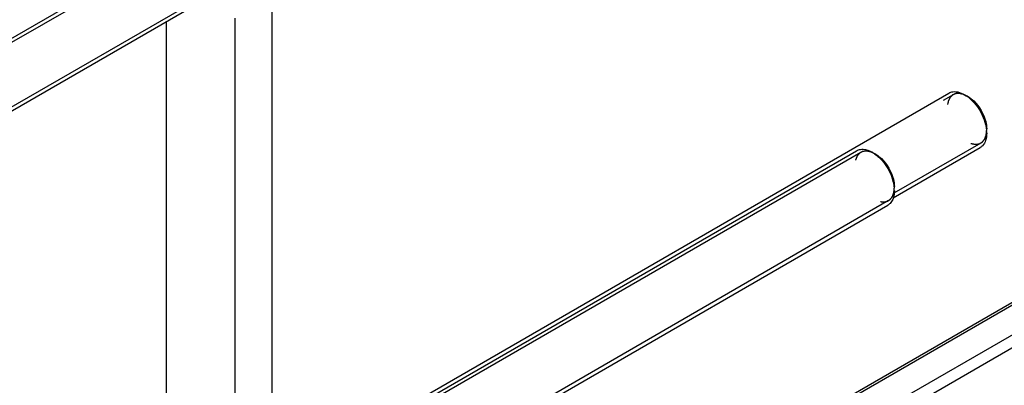
# Model space of a CAD drawing. Units: millimetres. Extents: x 0 to 6000, y -4 to 4243.
# Drawn here: x 4990 to 5555, y 1836 to 2046 of the extents above; entities that cross this region are included whole.
import ezdxf

# ---------------------------------------------------------------- set-up
doc = ezdxf.new("R2010")
doc.units = ezdxf.units.MM
doc.header["$LTSCALE"] = 330
doc.layers.get('0').update_dxf_attribs({"linetype": 'CONTINUOUS'})
doc.layers.add('AXIS', color=7, linetype='CONTINUOUS')

msp = doc.modelspace()

# ---------------------------------------------------------------- linework, layer by layer
at = {"color": 2, "linetype": 'Continuous'}
for p, q in [((5089.6971, 2093.1647), (4142.3436, 1546.2131)), ((5110.5955, 2068.28), (4125.8653, 1499.7491)), ((5525.568, 2002.6928), (5519.911, 1999.4268)), ((5541.5679, 1974.98), (5491.6331, 1946.1503)), ((5472.538, 1969.6326), (5153.2677, 1785.3029)), ((5488.5379, 1941.9198), (5168.9748, 1757.421))]:
    msp.add_line(p, q, dxfattribs=at)
at = {"color": 7, "linetype": 'Continuous'}
for centre, radius, start, end in [((5526.6521, 1980.6495), 18.229, 0.069968, 4.921293), ((5469.944, 1953.7994), 18.3222, 55.083842, 59.934737), ((5473.6281, 1947.5892), 18.2228, 0.070921, 4.923506)]:
    msp.add_arc(centre, radius, start, end, dxfattribs=at)
at = {"color": 2, "linetype": 'Continuous'}
for points, knots in [([(5533.5679, 2001.9004), (5533.4021, 2001.9767), (5533.1532, 2002.0912), (5532.8215, 2002.2438), (5532.5726, 2002.3583), (5532.3238, 2002.4728), (5532.1165, 2002.5682), (5531.9506, 2002.6445), (5531.8262, 2002.7017), (5531.7018, 2002.759), (5531.5981, 2002.8067), (5531.5152, 2002.8448), (5531.4529, 2002.8734), (5531.4011, 2002.8973), (5531.3596, 2002.9163), (5531.3337, 2002.9283), (5531.3156, 2002.9366), (5531.3052, 2002.9414), (5531.2987, 2002.9442), (5531.2935, 2002.947), (5531.2885, 2002.9479), (5531.2796, 2002.9499), (5531.2619, 2002.9536), (5531.2367, 2002.959), (5531.1962, 2002.9676), (5531.1457, 2002.9784), (5531.0648, 2002.9957), (5530.9637, 2003.0172), (5530.802, 2003.0517), (5530.5998, 2003.0949), (5530.3571, 2003.1466), (5530.1145, 2003.1983), (5529.9123, 2003.2415), (5529.7506, 2003.276), (5529.6293, 2003.3018), (5529.508, 2003.3277), (5529.4069, 2003.3493), (5529.326, 2003.3665), (5529.2653, 2003.3794), (5529.2148, 2003.3902), (5529.1744, 2003.3988), (5529.144, 2003.4053), (5529.1188, 2003.4106), (5529.0985, 2003.4151), (5529.086, 2003.4174), (5529.0756, 2003.4203), (5529.0665, 2003.4194), (5529.0502, 2003.4184), (5529.0272, 2003.4167), (5528.9994, 2003.4148), (5528.9625, 2003.4122), (5528.9162, 2003.4089), (5528.8608, 2003.405), (5528.7868, 2003.3998), (5528.6574, 2003.3906), (5528.4725, 2003.3775), (5528.1767, 2003.3566), (5527.9179, 2003.3384), (5527.696, 2003.3227), (5527.5851, 2003.3148), (5527.4742, 2003.307), (5527.3633, 2003.2992), (5527.2708, 2003.2926), (5527.1969, 2003.2874), (5527.1506, 2003.2841), (5527.1137, 2003.2815), (5527.0906, 2003.2799), (5527.072, 2003.2786), (5527.0583, 2003.2774), (5527.0464, 2003.2774), (5527.0387, 2003.2734), (5527.0306, 2003.2701), (5527.0207, 2003.2657), (5527.0047, 2003.2589), (5526.9847, 2003.2503), (5526.9607, 2003.24), (5526.9288, 2003.2262), (5526.8888, 2003.2091), (5526.8249, 2003.1816), (5526.7451, 2003.1472), (5526.6492, 2003.106), (5526.5214, 2003.0511), (5526.3617, 2002.9824), (5526.1699, 2002.9), (5525.9782, 2002.8175), (5525.8185, 2002.7488), (5525.6907, 2002.6939), (5525.5948, 2002.6527), (5525.515, 2002.6183), (5525.4511, 2002.5909), (5525.4111, 2002.5737), (5525.3792, 2002.5599), (5525.3552, 2002.5496), (5525.3352, 2002.5411), (5525.3193, 2002.5342), (5525.3092, 2002.5299), (5525.3013, 2002.5264), (5525.293, 2002.5235), (5525.2855, 2002.5152), (5525.2757, 2002.5063), (5525.263, 2002.4941), (5525.247, 2002.4789), (5525.2214, 2002.4546), (5525.1894, 2002.4243), (5525.1383, 2002.3757), (5525.0744, 2002.315), (5524.9976, 2002.2422), (5524.9209, 2002.1693), (5524.8442, 2002.0965), (5524.6907, 2001.9508), (5524.5117, 2001.7808), (5524.3071, 2001.5865), (5524.1792, 2001.4651), (5524.0897, 2001.3801), (5524.0385, 2001.3315), (5524.0002, 2001.2951), (5523.9682, 2001.2647), (5523.9426, 2001.2405), (5523.9235, 2001.2222), (5523.9074, 2001.2071), (5523.8963, 2001.1964), (5523.8897, 2001.1905), (5523.8858, 2001.1816), (5523.88, 2001.1716), (5523.8711, 2001.1549), (5523.8599, 2001.1342), (5523.8465, 2001.1093), (5523.8286, 2001.0762), (5523.8063, 2001.0347), (5523.7794, 2000.985), (5523.7437, 2000.9187), (5523.699, 2000.8358), (5523.6453, 2000.7363), (5523.5917, 2000.6368), (5523.5202, 2000.5042), (5523.4308, 2000.3384), (5523.3235, 2000.1395), (5523.2162, 1999.9405), (5523.1268, 1999.7748), (5523.0553, 1999.6421), (5523.0106, 1999.5592), (5522.9749, 1999.4929), (5522.9525, 1999.4515), (5522.9346, 1999.4183), (5522.9235, 1999.3976), (5522.9156, 1999.3831), (5522.9118, 1999.3758), (5522.9094, 1999.3718), (5522.9084, 1999.3662), (5522.9067, 1999.3597), (5522.9042, 1999.3491), (5522.8998, 1999.3306), (5522.8935, 1999.3041), (5522.8834, 1999.2618), (5522.8707, 1999.2089), (5522.8556, 1999.1455), (5522.8353, 1999.0609), (5522.8101, 1998.9551), (5522.7797, 1998.8282), (5522.7494, 1998.7012), (5522.709, 1998.532), (5522.6584, 1998.3205), (5522.5978, 1998.0666), (5522.5371, 1997.8128), (5522.4562, 1997.4743), (5522.3956, 1997.2205), (5522.3551, 1997.0512)], [0, 0, 0, 0, 0.03125, 0.046875, 0.0625, 0.078125, 0.09375, 0.1015625, 0.109375, 0.1171875, 0.125, 0.12890625, 0.1328125, 0.13671875, 0.13867188, 0.140625, 0.14160156, 0.14208984, 0.14257812, 0.14282227, 0.14306641, 0.14355469, 0.14453125, 0.14648438, 0.1484375, 0.15234375, 0.15625, 0.1640625, 0.171875, 0.1875, 0.203125, 0.21875, 0.234375, 0.2421875, 0.25, 0.2578125, 0.265625, 0.26953125, 0.2734375, 0.27734375, 0.27929688, 0.28125, 0.28320312, 0.28417969, 0.28515625, 0.28564453, 0.28613281, 0.28710938, 0.2890625, 0.29101562, 0.29296875, 0.296875, 0.30078125, 0.3046875, 0.3125, 0.328125, 0.34375, 0.375, 0.3828125, 0.390625, 0.3984375, 0.40625, 0.4140625, 0.41796875, 0.421875, 0.42382812, 0.42578125, 0.42675781, 0.42773438, 0.42871094, 0.42919922, 0.4296875, 0.43066406, 0.43164062, 0.43359375, 0.43554688, 0.4375, 0.44140625, 0.4453125, 0.453125, 0.4609375, 0.46875, 0.484375, 0.5, 0.515625, 0.53125, 0.5390625, 0.546875, 0.5546875, 0.55859375, 0.5625, 0.56445312, 0.56640625, 0.56835938, 0.56933594, 0.5703125, 0.57080078, 0.57128906, 0.57226562, 0.57324219, 0.57421875, 0.57617188, 0.578125, 0.58203125, 0.5859375, 0.59375, 0.6015625, 0.609375, 0.6171875, 0.625, 0.65625, 0.671875, 0.6875, 0.6953125, 0.69921875, 0.703125, 0.70703125, 0.70898438, 0.7109375, 0.71289062, 0.71386719, 0.71435547, 0.71484375, 0.71582031, 0.71679688, 0.71875, 0.72070312, 0.72265625, 0.7265625, 0.73046875, 0.734375, 0.7421875, 0.75, 0.7578125, 0.765625, 0.78125, 0.796875, 0.8125, 0.828125, 0.8359375, 0.84375, 0.84765625, 0.8515625, 0.85351562, 0.85546875, 0.85644531, 0.85693359, 0.85717773, 0.85742188, 0.85791016, 0.85839844, 0.859375, 0.86132812, 0.86328125, 0.8671875, 0.87109375, 0.875, 0.8828125, 0.890625, 0.8984375, 0.90625, 0.921875, 0.9375, 0.953125, 0.96875, 1, 1, 1, 1]), ([(5534.5794, 2001.2642), (5534.54, 2001.2906), (5534.481, 2001.3305), (5534.4023, 2001.3832), (5534.3432, 2001.4218), (5534.2841, 2001.4608), (5534.2348, 2001.4925), (5534.1954, 2001.5178), (5534.1707, 2001.5336), (5534.151, 2001.5462), (5534.1362, 2001.5557), (5534.124, 2001.5635), (5534.1139, 2001.5699), (5534.1072, 2001.5743), (5534.0973, 2001.5804), (5534.0851, 2001.588), (5534.0634, 2001.6015), (5534.0327, 2001.6206), (5533.9956, 2001.6437), (5533.9648, 2001.6628), (5533.9401, 2001.6782), (5533.9248, 2001.6878), (5533.9139, 2001.6946), (5533.9079, 2001.6982), (5533.9032, 2001.7011), (5533.897, 2001.7049), (5533.8822, 2001.7138), (5533.86, 2001.7272), (5533.8304, 2001.7451), (5533.8008, 2001.763), (5533.776, 2001.7779), (5533.7589, 2001.7883), (5533.7487, 2001.7944), (5533.737, 2001.8013), (5533.7228, 2001.8096), (5533.6883, 2001.8298), (5533.6368, 2001.8601), (5533.5909, 2001.887), (5533.5679, 2001.9004)], [0, 0, 0, 0, 0.125, 0.1875, 0.25, 0.3125, 0.375, 0.40625, 0.4375, 0.453125, 0.46875, 0.484375, 0.4921875, 0.5, 0.5078125, 0.515625, 0.53125, 0.5625, 0.59375, 0.625, 0.640625, 0.65625, 0.6640625, 0.66796875, 0.671875, 0.6796875, 0.6875, 0.71875, 0.75, 0.78125, 0.8125, 0.828125, 0.8359375, 0.84375, 0.859375, 0.875, 0.9375, 1, 1, 1, 1]), ([(5535.9564, 2000.227), (5535.9323, 2000.2467), (5535.896, 2000.2763), (5535.8477, 2000.3158), (5535.8175, 2000.3405), (5535.7933, 2000.3602), (5535.7781, 2000.3725), (5535.7677, 2000.3811), (5535.7614, 2000.3862), (5535.7539, 2000.3921), (5535.7449, 2000.3992), (5535.723, 2000.4166), (5535.6903, 2000.4426), (5535.6466, 2000.4772), (5535.603, 2000.5118), (5535.5593, 2000.5465), (5535.5156, 2000.581), (5535.4571, 2000.6256), (5535.384, 2000.6817), (5535.2965, 2000.7497), (5535.2084, 2000.8144), (5535.1205, 2000.8801), (5535.0325, 2000.945), (5534.9589, 2000.9975), (5534.9002, 2001.0398), (5534.8633, 2001.0662), (5534.8342, 2001.0873), (5534.8036, 2001.1087), (5534.7493, 2001.1462), (5534.6722, 2001.1998), (5534.6103, 2001.2427), (5534.5794, 2001.2642)], [0, 0, 0, 0, 0.0625, 0.09375, 0.125, 0.140625, 0.15625, 0.1640625, 0.16796875, 0.171875, 0.1796875, 0.1875, 0.21875, 0.25, 0.28125, 0.3125, 0.34375, 0.375, 0.4375, 0.5, 0.5625, 0.625, 0.6875, 0.75, 0.78125, 0.8125, 0.828125, 0.84375, 0.875, 0.9375, 1, 1, 1, 1]), ([(5544.5676, 1985.5427), (5544.5254, 1985.7098), (5544.4411, 1986.0441), (5544.3357, 1986.4618), (5544.2514, 1986.7961), (5544.1881, 1987.0467), (5544.1249, 1987.2974), (5544.0616, 1987.5481), (5544.0089, 1987.757), (5543.972, 1987.9032), (5543.9509, 1987.9867), (5543.9351, 1988.0494), (5543.9193, 1988.1121), (5543.9074, 1988.1591), (5543.8996, 1988.1904), (5543.8961, 1988.2035), (5543.8938, 1988.2139), (5543.89, 1988.2245), (5543.8826, 1988.2433), (5543.8725, 1988.2701), (5543.856, 1988.313), (5543.8355, 1988.3666), (5543.8027, 1988.4524), (5543.7617, 1988.5597), (5543.7125, 1988.6884), (5543.6469, 1988.86), (5543.5649, 1989.0744), (5543.4665, 1989.3318), (5543.3353, 1989.675), (5543.2041, 1990.0182), (5543.0893, 1990.3185), (5543.0237, 1990.49), (5542.9745, 1990.6187), (5542.9335, 1990.726), (5542.9007, 1990.8118), (5542.8802, 1990.8654), (5542.8639, 1990.9083), (5542.8534, 1990.935), (5542.8456, 1990.9567), (5542.8381, 1990.9722), (5542.8301, 1990.9875), (5542.8143, 1991.0182), (5542.7906, 1991.0643), (5542.7589, 1991.1258), (5542.7273, 1991.1872), (5542.6851, 1991.2692), (5542.6113, 1991.4126), (5542.5058, 1991.6174), (5542.3793, 1991.8632), (5542.2527, 1992.109), (5542.1261, 1992.3548), (5541.9996, 1992.6006), (5541.873, 1992.8464), (5541.7675, 1993.0512), (5541.6832, 1993.2151), (5541.6304, 1993.3175), (5541.5882, 1993.3995), (5541.5566, 1993.4609), (5541.5302, 1993.5121), (5541.5119, 1993.548), (5541.5011, 1993.5684), (5541.4938, 1993.584), (5541.4835, 1993.5984), (5541.4708, 1993.6181), (5541.4481, 1993.6523), (5541.4159, 1993.7012), (5541.3771, 1993.7599), (5541.3254, 1993.8382), (5541.2608, 1993.936), (5541.1575, 1994.0925), (5541.0283, 1994.2881), (5540.8733, 1994.5229), (5540.7184, 1994.7577), (5540.5634, 1994.9924), (5540.4084, 1995.2272), (5540.2534, 1995.462), (5540.1242, 1995.6576), (5540.0338, 1995.7946), (5539.9821, 1995.8728), (5539.9434, 1995.9315), (5539.9046, 1995.9902), (5539.8755, 1996.0342), (5539.8562, 1996.0636), (5539.8481, 1996.0757), (5539.8417, 1996.0857), (5539.8347, 1996.0946), (5539.822, 1996.1095), (5539.8041, 1996.1312), (5539.7754, 1996.1656), (5539.7395, 1996.2088), (5539.682, 1996.2778), (5539.6102, 1996.3641), (5539.5239, 1996.4676), (5539.409, 1996.6056), (5539.2078, 1996.8472), (5538.9205, 1997.1923), (5538.6331, 1997.5373), (5538.432, 1997.7789), (5538.317, 1997.9169), (5538.2308, 1998.0205), (5538.159, 1998.1067), (5538.1015, 1998.1758), (5538.0656, 1998.2188), (5538.0369, 1998.2534), (5538.0188, 1998.2748), (5538.0047, 1998.2925), (5537.993, 1998.3041), (5537.9809, 1998.3154), (5537.957, 1998.338), (5537.921, 1998.3719), (5537.8731, 1998.4172), (5537.8252, 1998.4624), (5537.7613, 1998.5228), (5537.6495, 1998.6283), (5537.4898, 1998.7791), (5537.2981, 1998.9601), (5537.1065, 1999.1411), (5536.9148, 1999.3221), (5536.6592, 1999.5634), (5536.3398, 1999.865), (5536.0842, 2000.1064), (5535.9564, 2000.227)], [0, 0, 0, 0, 0.03125, 0.0625, 0.078125, 0.09375, 0.109375, 0.125, 0.140625, 0.1484375, 0.15234375, 0.15625, 0.16015625, 0.1640625, 0.16503906, 0.16601562, 0.16650391, 0.16699219, 0.16796875, 0.16992188, 0.171875, 0.17578125, 0.1796875, 0.1875, 0.1953125, 0.203125, 0.21875, 0.234375, 0.25, 0.28125, 0.296875, 0.3046875, 0.3125, 0.3203125, 0.32421875, 0.328125, 0.33007812, 0.33203125, 0.33300781, 0.33398438, 0.33496094, 0.3359375, 0.33984375, 0.34375, 0.34765625, 0.3515625, 0.359375, 0.375, 0.390625, 0.40625, 0.421875, 0.4375, 0.453125, 0.46875, 0.4765625, 0.484375, 0.48828125, 0.4921875, 0.49609375, 0.49804688, 0.49902344, 0.5, 0.50097656, 0.50195312, 0.50390625, 0.5078125, 0.51171875, 0.515625, 0.5234375, 0.53125, 0.546875, 0.5625, 0.578125, 0.59375, 0.609375, 0.625, 0.640625, 0.6484375, 0.65234375, 0.65625, 0.66015625, 0.6640625, 0.66503906, 0.66601562, 0.66650391, 0.66699219, 0.66796875, 0.66992188, 0.671875, 0.67578125, 0.6796875, 0.6875, 0.6953125, 0.703125, 0.71875, 0.75, 0.78125, 0.796875, 0.8046875, 0.8125, 0.8203125, 0.82421875, 0.828125, 0.83007812, 0.83203125, 0.83300781, 0.83398438, 0.83496094, 0.8359375, 0.83984375, 0.84375, 0.84765625, 0.8515625, 0.859375, 0.875, 0.890625, 0.90625, 0.921875, 0.9375, 0.96875, 1, 1, 1, 1]), ([(5544.8398, 1983.4512), (5544.8331, 1983.5346), (5544.8243, 1983.6388), (5544.8146, 1983.7636), (5544.8065, 1983.8475), (5544.7957, 1983.9527), (5544.7854, 1984.0578), (5544.7766, 1984.142), (5544.7661, 1984.2269), (5544.7562, 1984.3116), (5544.7459, 1984.3965), (5544.7387, 1984.4599), (5544.7294, 1984.5242), (5544.7178, 1984.6095), (5544.7058, 1984.695), (5544.6943, 1984.7804), (5544.6845, 1984.8448), (5544.6744, 1984.9094), (5544.6643, 1984.9739), (5544.6542, 1985.0384), (5544.6466, 1985.0869), (5544.6416, 1985.119), (5544.6394, 1985.1327), (5544.6378, 1985.1431), (5544.6358, 1985.1552), (5544.6319, 1985.1771), (5544.6265, 1985.2079), (5544.6177, 1985.2576), (5544.6068, 1985.3195), (5544.5894, 1985.4187), (5544.5763, 1985.4931), (5544.5676, 1985.5427)], [0, 0, 0, 0, 0.125, 0.15625, 0.1875, 0.25, 0.3125, 0.34375, 0.375, 0.4375, 0.46875, 0.5, 0.53125, 0.5625, 0.625, 0.65625, 0.6875, 0.71875, 0.75, 0.78125, 0.8125, 0.8203125, 0.828125, 0.83203125, 0.8359375, 0.84375, 0.859375, 0.875, 0.90625, 0.9375, 1, 1, 1, 1]), ([(5535.8215, 1974.7331), (5535.9737, 1974.7023), (5536.2783, 1974.6406), (5536.6589, 1974.5636), (5536.9635, 1974.502), (5537.1919, 1974.4557), (5537.4203, 1974.4095), (5537.6106, 1974.371), (5537.7629, 1974.3402), (5537.8771, 1974.3171), (5537.9723, 1974.2978), (5538.0484, 1974.2824), (5538.1055, 1974.2708), (5538.1531, 1974.2612), (5538.1911, 1974.2535), (5538.2149, 1974.2487), (5538.234, 1974.2448), (5538.2458, 1974.2425), (5538.2542, 1974.2406), (5538.2589, 1974.24), (5538.2631, 1974.2407), (5538.2685, 1974.2412), (5538.2813, 1974.2428), (5538.3007, 1974.245), (5538.3264, 1974.248), (5538.3521, 1974.251), (5538.3864, 1974.255), (5538.4465, 1974.2619), (5538.5322, 1974.2719), (5538.6352, 1974.2839), (5538.7381, 1974.2958), (5538.841, 1974.3078), (5538.9783, 1974.3237), (5539.1498, 1974.3437), (5539.3557, 1974.3676), (5539.5616, 1974.3915), (5539.7331, 1974.4114), (5539.8704, 1974.4274), (5539.9733, 1974.4393), (5540.0762, 1974.4513), (5540.1792, 1974.4633), (5540.2649, 1974.4732), (5540.325, 1974.4802), (5540.3593, 1974.4842), (5540.385, 1974.4872), (5540.4108, 1974.4901), (5540.43, 1974.4924), (5540.4429, 1974.4939), (5540.4482, 1974.4946), (5540.4527, 1974.4948), (5540.4564, 1974.4965), (5540.4627, 1974.5002), (5540.4719, 1974.505), (5540.4865, 1974.5129), (5540.5047, 1974.5228), (5540.5339, 1974.5386), (5540.5704, 1974.5583), (5540.6142, 1974.582), (5540.6726, 1974.6136), (5540.7455, 1974.6531), (5540.8331, 1974.7005), (5540.9498, 1974.7637), (5541.0958, 1974.8427), (5541.2709, 1974.9375), (5541.446, 1975.0322), (5541.6211, 1975.127), (5541.7671, 1975.206), (5541.8838, 1975.2692), (5541.9714, 1975.3166), (5542.0444, 1975.3561), (5542.1027, 1975.3877), (5542.1465, 1975.4114), (5542.1903, 1975.4351), (5542.2268, 1975.4548), (5542.256, 1975.4706), (5542.2742, 1975.4805), (5542.2888, 1975.4884), (5542.2998, 1975.4943), (5542.3089, 1975.4993), (5542.3153, 1975.5027), (5542.3189, 1975.5048), (5542.3218, 1975.5059), (5542.3236, 1975.5087), (5542.3264, 1975.5119), (5542.3311, 1975.5177), (5542.3379, 1975.5259), (5542.346, 1975.5358), (5542.3569, 1975.5489), (5542.3704, 1975.5654), (5542.3921, 1975.5917), (5542.4192, 1975.6246), (5542.4518, 1975.6641), (5542.4843, 1975.7036), (5542.5277, 1975.7562), (5542.5819, 1975.822), (5542.647, 1975.901), (5542.7337, 1976.0063), (5542.8421, 1976.1379), (5542.9723, 1976.2958), (5543.1024, 1976.4537), (5543.2325, 1976.6117), (5543.3409, 1976.7433), (5543.4277, 1976.8486), (5543.4928, 1976.9275), (5543.547, 1976.9933), (5543.5904, 1977.046), (5543.6229, 1977.0855), (5543.65, 1977.1184), (5543.6717, 1977.1447), (5543.6852, 1977.1611), (5543.6961, 1977.1743), (5543.7028, 1977.1826), (5543.7077, 1977.1882), (5543.7102, 1977.1917), (5543.7117, 1977.1965), (5543.7139, 1977.202), (5543.719, 1977.2157), (5543.7268, 1977.2361), (5543.737, 1977.2633), (5543.7473, 1977.2905), (5543.761, 1977.3267), (5543.785, 1977.3902), (5543.8193, 1977.4808), (5543.8604, 1977.5896), (5543.9015, 1977.6984), (5543.9426, 1977.8072), (5543.9974, 1977.9522), (5544.066, 1978.1335), (5544.1482, 1978.3511), (5544.2304, 1978.5687), (5544.299, 1978.75), (5544.3538, 1978.895), (5544.3949, 1979.0038), (5544.436, 1979.1126), (5544.4771, 1979.2214), (5544.5114, 1979.312), (5544.5354, 1979.3755), (5544.5491, 1979.4117), (5544.5594, 1979.4389), (5544.5697, 1979.4661), (5544.5773, 1979.4866), (5544.5825, 1979.5001), (5544.5846, 1979.5059), (5544.5865, 1979.5102), (5544.5873, 1979.5155), (5544.5882, 1979.5251), (5544.5897, 1979.5387), (5544.592, 1979.5606), (5544.5949, 1979.5878), (5544.5995, 1979.6315), (5544.6052, 1979.686), (5544.6121, 1979.7515), (5544.6213, 1979.8388), (5544.6329, 1979.9479), (5544.6467, 1980.0788), (5544.6651, 1980.2534), (5544.6882, 1980.4716), (5544.7158, 1980.7334), (5544.7435, 1980.9953), (5544.7803, 1981.3444), (5544.8264, 1981.7808), (5544.8633, 1982.13), (5544.8817, 1982.3045)], [0, 0, 0, 0, 0.03125, 0.0625, 0.078125, 0.09375, 0.109375, 0.125, 0.1328125, 0.140625, 0.1484375, 0.15234375, 0.15625, 0.16015625, 0.16210938, 0.1640625, 0.16503906, 0.16601562, 0.16650391, 0.16674805, 0.16699219, 0.16748047, 0.16796875, 0.16992188, 0.171875, 0.17382812, 0.17578125, 0.1796875, 0.1875, 0.1953125, 0.203125, 0.2109375, 0.21875, 0.234375, 0.25, 0.265625, 0.28125, 0.2890625, 0.296875, 0.3046875, 0.3125, 0.3203125, 0.32421875, 0.32617188, 0.328125, 0.33007812, 0.33203125, 0.33251953, 0.33300781, 0.33325195, 0.33349609, 0.33398438, 0.33496094, 0.3359375, 0.33789062, 0.33984375, 0.34375, 0.34765625, 0.3515625, 0.359375, 0.3671875, 0.375, 0.390625, 0.40625, 0.421875, 0.4375, 0.453125, 0.4609375, 0.46875, 0.4765625, 0.48046875, 0.484375, 0.48828125, 0.4921875, 0.49414062, 0.49609375, 0.49707031, 0.49804688, 0.49902344, 0.49951172, 0.49975586, 0.5, 0.50024414, 0.50048828, 0.50097656, 0.50195312, 0.50292969, 0.50390625, 0.50585938, 0.5078125, 0.51171875, 0.515625, 0.51953125, 0.5234375, 0.53125, 0.5390625, 0.546875, 0.5625, 0.578125, 0.59375, 0.609375, 0.625, 0.6328125, 0.640625, 0.6484375, 0.65234375, 0.65625, 0.66015625, 0.66210938, 0.6640625, 0.66503906, 0.66601562, 0.66650391, 0.66674805, 0.66699219, 0.66748047, 0.66796875, 0.66992188, 0.671875, 0.67382812, 0.67578125, 0.6796875, 0.6875, 0.6953125, 0.703125, 0.7109375, 0.71875, 0.734375, 0.75, 0.765625, 0.78125, 0.7890625, 0.796875, 0.8046875, 0.8125, 0.8203125, 0.82421875, 0.82617188, 0.828125, 0.83007812, 0.83203125, 0.83251953, 0.83300781, 0.83325195, 0.83349609, 0.83398438, 0.83496094, 0.8359375, 0.83789062, 0.83984375, 0.84375, 0.84765625, 0.8515625, 0.859375, 0.8671875, 0.875, 0.890625, 0.90625, 0.921875, 0.9375, 0.96875, 1, 1, 1, 1]), ([(5544.8817, 1982.3045), (5544.8814, 1982.3503), (5544.8811, 1982.4189), (5544.8803, 1982.5105), (5544.8789, 1982.5798), (5544.8778, 1982.6487), (5544.876, 1982.7182), (5544.8738, 1982.7878), (5544.872, 1982.8572), (5544.8688, 1982.9274), (5544.866, 1982.9973), (5544.8629, 1983.0674), (5544.8597, 1983.1262), (5544.8572, 1983.173), (5544.8557, 1983.2025), (5544.8546, 1983.2228), (5544.8539, 1983.2349), (5544.853, 1983.249), (5544.8519, 1983.266), (5544.8501, 1983.2935), (5544.8479, 1983.3278), (5544.8443, 1983.3826), (5544.8416, 1983.4238), (5544.8398, 1983.4512)], [0, 0, 0, 0, 0.125, 0.1875, 0.25, 0.3125, 0.375, 0.4375, 0.5, 0.5625, 0.625, 0.6875, 0.75, 0.78125, 0.8125, 0.828125, 0.8359375, 0.84375, 0.859375, 0.875, 0.90625, 0.9375, 1, 1, 1, 1]), ([(5480.538, 1968.8402), (5480.3837, 1968.9096), (5480.0752, 1969.0484), (5479.6896, 1969.2219), (5479.3811, 1969.3607), (5479.1497, 1969.4648), (5478.9183, 1969.5688), (5478.7255, 1969.6556), (5478.5713, 1969.725), (5478.4556, 1969.777), (5478.3592, 1969.8204), (5478.282, 1969.8551), (5478.2242, 1969.8811), (5478.176, 1969.9028), (5478.1374, 1969.9202), (5478.1133, 1969.9309), (5478.094, 1969.9397), (5478.082, 1969.9449), (5478.0723, 1969.9497), (5478.0653, 1969.9514), (5478.0583, 1969.9526), (5478.0443, 1969.9551), (5478.0234, 1969.9589), (5477.9954, 1969.9639), (5477.9675, 1969.9689), (5477.9302, 1969.9756), (5477.865, 1969.9873), (5477.7718, 1970.0041), (5477.6601, 1970.0242), (5477.5483, 1970.0443), (5477.4365, 1970.0644), (5477.2874, 1970.0911), (5477.1011, 1970.1246), (5476.8775, 1970.1648), (5476.6539, 1970.205), (5476.4676, 1970.2385), (5476.3186, 1970.2653), (5476.2068, 1970.2854), (5476.095, 1970.3055), (5475.9832, 1970.3256), (5475.8901, 1970.3423), (5475.8248, 1970.354), (5475.7876, 1970.3607), (5475.7596, 1970.3658), (5475.7317, 1970.3708), (5475.7107, 1970.3745), (5475.6967, 1970.3771), (5475.691, 1970.378), (5475.6862, 1970.3791), (5475.6819, 1970.3788), (5475.6747, 1970.3776), (5475.6642, 1970.3763), (5475.6474, 1970.3739), (5475.6265, 1970.371), (5475.593, 1970.3664), (5475.5511, 1970.3606), (5475.5009, 1970.3536), (5475.4339, 1970.3443), (5475.3502, 1970.3327), (5475.2497, 1970.3188), (5475.1157, 1970.3002), (5474.9482, 1970.277), (5474.7473, 1970.2492), (5474.5463, 1970.2213), (5474.3453, 1970.1934), (5474.1778, 1970.1702), (5474.0439, 1970.1517), (5473.9434, 1970.1377), (5473.8596, 1970.1261), (5473.7927, 1970.1168), (5473.7424, 1970.1099), (5473.6922, 1970.1029), (5473.6503, 1970.0971), (5473.6168, 1970.0925), (5473.5959, 1970.0896), (5473.5791, 1970.0872), (5473.5666, 1970.0855), (5473.5561, 1970.084), (5473.5488, 1970.0831), (5473.5446, 1970.0824), (5473.5413, 1970.0823), (5473.5389, 1970.0805), (5473.5353, 1970.0786), (5473.5292, 1970.0751), (5473.5204, 1970.0702), (5473.5099, 1970.0643), (5473.4958, 1970.0564), (5473.4783, 1970.0466), (5473.4502, 1970.0308), (5473.4152, 1970.0111), (5473.3731, 1969.9875), (5473.331, 1969.9639), (5473.2749, 1969.9324), (5473.2047, 1969.893), (5473.1205, 1969.8457), (5473.0083, 1969.7827), (5472.868, 1969.704), (5472.6996, 1969.6095), (5472.5312, 1969.5149), (5472.3629, 1969.4204), (5472.2226, 1969.3417), (5472.1103, 1969.2787), (5472.0261, 1969.2314), (5471.956, 1969.192), (5471.8999, 1969.1605), (5471.8578, 1969.1369), (5471.8227, 1969.1172), (5471.7946, 1969.1014), (5471.7771, 1969.0916), (5471.7631, 1969.0837), (5471.7543, 1969.0787), (5471.7481, 1969.0754), (5471.7448, 1969.0732), (5471.7423, 1969.0697), (5471.7389, 1969.0658), (5471.731, 1969.0559), (5471.719, 1969.0413), (5471.7031, 1969.0217), (5471.6871, 1969.0022), (5471.6659, 1968.9761), (5471.6287, 1968.9304), (5471.5757, 1968.8652), (5471.512, 1968.787), (5471.4483, 1968.7088), (5471.3846, 1968.6305), (5471.2996, 1968.5262), (5471.1935, 1968.3958), (5471.0661, 1968.2393), (5470.9387, 1968.0829), (5470.8325, 1967.9525), (5470.7476, 1967.8482), (5470.6839, 1967.7699), (5470.6202, 1967.6917), (5470.5565, 1967.6134), (5470.5034, 1967.5482), (5470.4662, 1967.5026), (5470.445, 1967.4765), (5470.4291, 1967.457), (5470.4131, 1967.4374), (5470.4012, 1967.4227), (5470.3932, 1967.413), (5470.39, 1967.4088), (5470.3871, 1967.4058), (5470.3853, 1967.4016), (5470.3825, 1967.3938), (5470.3782, 1967.3829), (5470.3716, 1967.3653), (5470.3632, 1967.3434), (5470.3499, 1967.3083), (5470.3332, 1967.2644), (5470.3132, 1967.2118), (5470.2865, 1967.1416), (5470.2531, 1967.0538), (5470.2131, 1966.9486), (5470.1597, 1966.8082), (5470.093, 1966.6327), (5470.0129, 1966.4221), (5469.9328, 1966.2115), (5469.826, 1965.9308), (5469.6926, 1965.5798), (5469.5858, 1965.299), (5469.5324, 1965.1586)], [0, 0, 0, 0, 0.03125, 0.0625, 0.078125, 0.09375, 0.109375, 0.125, 0.1328125, 0.140625, 0.1484375, 0.15234375, 0.15625, 0.16015625, 0.16210938, 0.1640625, 0.16503906, 0.16601562, 0.16650391, 0.16699219, 0.16748047, 0.16796875, 0.16992188, 0.171875, 0.17382812, 0.17578125, 0.1796875, 0.1875, 0.1953125, 0.203125, 0.2109375, 0.21875, 0.234375, 0.25, 0.265625, 0.28125, 0.2890625, 0.296875, 0.3046875, 0.3125, 0.3203125, 0.32421875, 0.32617188, 0.328125, 0.33007812, 0.33203125, 0.33251953, 0.33300781, 0.33325195, 0.33349609, 0.33398438, 0.33496094, 0.3359375, 0.33789062, 0.33984375, 0.34375, 0.34765625, 0.3515625, 0.359375, 0.3671875, 0.375, 0.390625, 0.40625, 0.421875, 0.4375, 0.453125, 0.4609375, 0.46875, 0.4765625, 0.48046875, 0.484375, 0.48828125, 0.4921875, 0.49414062, 0.49609375, 0.49707031, 0.49804688, 0.49902344, 0.49951172, 0.49975586, 0.5, 0.50024414, 0.50048828, 0.50097656, 0.50195312, 0.50292969, 0.50390625, 0.50585938, 0.5078125, 0.51171875, 0.515625, 0.51953125, 0.5234375, 0.53125, 0.5390625, 0.546875, 0.5625, 0.578125, 0.59375, 0.609375, 0.625, 0.6328125, 0.640625, 0.6484375, 0.65234375, 0.65625, 0.66015625, 0.66210938, 0.6640625, 0.66503906, 0.66601562, 0.66650391, 0.66674805, 0.66699219, 0.66748047, 0.66796875, 0.66992188, 0.671875, 0.67382812, 0.67578125, 0.6796875, 0.6875, 0.6953125, 0.703125, 0.7109375, 0.71875, 0.734375, 0.75, 0.765625, 0.78125, 0.7890625, 0.796875, 0.8046875, 0.8125, 0.8203125, 0.82421875, 0.82617188, 0.828125, 0.83007812, 0.83203125, 0.83251953, 0.83300781, 0.83325195, 0.83349609, 0.83398438, 0.83496094, 0.8359375, 0.83789062, 0.83984375, 0.84375, 0.84765625, 0.8515625, 0.859375, 0.8671875, 0.875, 0.890625, 0.90625, 0.921875, 0.9375, 0.96875, 1, 1, 1, 1]), ([(5481.5451, 1968.2069), (5481.5057, 1968.2334), (5481.4467, 1968.2732), (5481.368, 1968.3259), (5481.3088, 1968.3644), (5481.2498, 1968.4035), (5481.2005, 1968.4352), (5481.161, 1968.4604), (5481.1364, 1968.4762), (5481.1167, 1968.4888), (5481.1019, 1968.4983), (5481.0896, 1968.5061), (5481.0796, 1968.5125), (5481.0728, 1968.5169), (5481.0629, 1968.523), (5481.0508, 1968.5305), (5481.0291, 1968.544), (5480.9983, 1968.5632), (5480.9613, 1968.5862), (5480.9305, 1968.6053), (5480.9058, 1968.6207), (5480.8905, 1968.6302), (5480.8795, 1968.6371), (5480.8736, 1968.6407), (5480.8689, 1968.6435), (5480.8626, 1968.6473), (5480.8479, 1968.6562), (5480.8256, 1968.6697), (5480.796, 1968.6875), (5480.7664, 1968.7054), (5480.7417, 1968.7203), (5480.7246, 1968.7307), (5480.7144, 1968.7368), (5480.703, 1968.7435), (5480.6891, 1968.7516), (5480.6555, 1968.7713), (5480.6051, 1968.8008), (5480.5604, 1968.8271), (5480.538, 1968.8402)], [0, 0, 0, 0, 0.125, 0.1875, 0.25, 0.3125, 0.375, 0.40625, 0.4375, 0.453125, 0.46875, 0.484375, 0.4921875, 0.5, 0.5078125, 0.515625, 0.53125, 0.5625, 0.59375, 0.625, 0.640625, 0.65625, 0.6640625, 0.66796875, 0.671875, 0.6796875, 0.6875, 0.71875, 0.75, 0.78125, 0.8125, 0.828125, 0.8359375, 0.84375, 0.859375, 0.875, 0.9375, 1, 1, 1, 1]), ([(5482.9261, 1967.1671), (5482.902, 1967.1868), (5482.8657, 1967.2164), (5482.8174, 1967.2559), (5482.7871, 1967.2805), (5482.763, 1967.3002), (5482.7478, 1967.3126), (5482.7374, 1967.3212), (5482.7311, 1967.3263), (5482.7236, 1967.3322), (5482.7146, 1967.3393), (5482.6927, 1967.3567), (5482.66, 1967.3826), (5482.6163, 1967.4173), (5482.5726, 1967.4519), (5482.529, 1967.4866), (5482.4853, 1967.521), (5482.4268, 1967.5657), (5482.3537, 1967.6218), (5482.2662, 1967.6898), (5482.1781, 1967.7545), (5482.0902, 1967.8201), (5482.0022, 1967.8851), (5481.9286, 1967.9375), (5481.8699, 1967.9798), (5481.8329, 1968.0063), (5481.8039, 1968.0273), (5481.7729, 1968.049), (5481.7177, 1968.0872), (5481.6393, 1968.1416), (5481.5765, 1968.1852), (5481.5451, 1968.2069)], [0, 0, 0, 0, 0.0625, 0.09375, 0.125, 0.140625, 0.15625, 0.1640625, 0.16796875, 0.171875, 0.1796875, 0.1875, 0.21875, 0.25, 0.28125, 0.3125, 0.34375, 0.375, 0.4375, 0.5, 0.5625, 0.625, 0.6875, 0.75, 0.78125, 0.8125, 0.828125, 0.84375, 0.875, 0.9375, 1, 1, 1, 1]), ([(5491.5382, 1952.4793), (5491.4961, 1952.6464), (5491.4118, 1952.9807), (5491.3065, 1953.3984), (5491.2222, 1953.7326), (5491.159, 1953.9833), (5491.0958, 1954.234), (5491.0326, 1954.4846), (5490.9799, 1954.6935), (5490.943, 1954.8397), (5490.9219, 1954.9233), (5490.9061, 1954.9859), (5490.8904, 1955.0486), (5490.8784, 1955.0956), (5490.8706, 1955.1269), (5490.8672, 1955.14), (5490.8648, 1955.1504), (5490.861, 1955.1611), (5490.8537, 1955.1799), (5490.8435, 1955.2067), (5490.8271, 1955.2496), (5490.8066, 1955.3032), (5490.7738, 1955.389), (5490.7329, 1955.4962), (5490.6837, 1955.6249), (5490.6181, 1955.7965), (5490.5361, 1956.011), (5490.4378, 1956.2684), (5490.3066, 1956.6115), (5490.1755, 1956.9547), (5490.0607, 1957.255), (5489.9951, 1957.4266), (5489.946, 1957.5553), (5489.905, 1957.6625), (5489.8722, 1957.7483), (5489.8517, 1957.8019), (5489.8353, 1957.8449), (5489.8249, 1957.8716), (5489.8171, 1957.8932), (5489.8096, 1957.9087), (5489.8016, 1957.9241), (5489.7858, 1957.9548), (5489.7621, 1958.0009), (5489.7305, 1958.0624), (5489.6988, 1958.1238), (5489.6566, 1958.2057), (5489.5828, 1958.3491), (5489.4774, 1958.554), (5489.3509, 1958.7998), (5489.2243, 1959.0456), (5489.0978, 1959.2914), (5488.9713, 1959.5373), (5488.8448, 1959.7831), (5488.7393, 1959.9879), (5488.655, 1960.1518), (5488.6023, 1960.2542), (5488.5601, 1960.3362), (5488.5285, 1960.3976), (5488.502, 1960.4488), (5488.4837, 1960.4847), (5488.473, 1960.5051), (5488.4657, 1960.5207), (5488.4554, 1960.5352), (5488.4427, 1960.5548), (5488.4199, 1960.589), (5488.3877, 1960.6379), (5488.349, 1960.6966), (5488.2973, 1960.7749), (5488.2327, 1960.8727), (5488.1294, 1961.0292), (5488.0003, 1961.2249), (5487.8453, 1961.4597), (5487.6903, 1961.6945), (5487.5354, 1961.9293), (5487.3804, 1962.1641), (5487.2254, 1962.3989), (5487.0963, 1962.5945), (5487.0059, 1962.7315), (5486.9542, 1962.8097), (5486.9155, 1962.8684), (5486.8768, 1962.9272), (5486.8477, 1962.9711), (5486.8283, 1963.0005), (5486.8202, 1963.0127), (5486.8139, 1963.0227), (5486.8069, 1963.0315), (5486.7942, 1963.0465), (5486.7763, 1963.0681), (5486.7475, 1963.1026), (5486.7116, 1963.1458), (5486.6542, 1963.2148), (5486.5823, 1963.3011), (5486.4961, 1963.4046), (5486.3812, 1963.5427), (5486.1801, 1963.7843), (5485.8927, 1964.1294), (5485.6054, 1964.4745), (5485.4043, 1964.7161), (5485.2894, 1964.8542), (5485.2032, 1964.9577), (5485.1313, 1965.044), (5485.0739, 1965.113), (5485.0379, 1965.1561), (5485.0092, 1965.1907), (5484.9911, 1965.2121), (5484.9771, 1965.2298), (5484.9653, 1965.2415), (5484.9533, 1965.2527), (5484.9293, 1965.2754), (5484.8933, 1965.3093), (5484.8453, 1965.3547), (5484.7974, 1965.4), (5484.7334, 1965.4604), (5484.6214, 1965.5661), (5484.4615, 1965.7171), (5484.2696, 1965.8984), (5484.0777, 1966.0796), (5483.8857, 1966.2609), (5483.6298, 1966.5025), (5483.31, 1966.8046), (5483.0541, 1967.0463), (5482.9261, 1967.1671)], [0, 0, 0, 0, 0.03125, 0.0625, 0.078125, 0.09375, 0.109375, 0.125, 0.140625, 0.1484375, 0.15234375, 0.15625, 0.16015625, 0.1640625, 0.16503906, 0.16601562, 0.16650391, 0.16699219, 0.16796875, 0.16992188, 0.171875, 0.17578125, 0.1796875, 0.1875, 0.1953125, 0.203125, 0.21875, 0.234375, 0.25, 0.28125, 0.296875, 0.3046875, 0.3125, 0.3203125, 0.32421875, 0.328125, 0.33007812, 0.33203125, 0.33300781, 0.33398438, 0.33496094, 0.3359375, 0.33984375, 0.34375, 0.34765625, 0.3515625, 0.359375, 0.375, 0.390625, 0.40625, 0.421875, 0.4375, 0.453125, 0.46875, 0.4765625, 0.484375, 0.48828125, 0.4921875, 0.49609375, 0.49804688, 0.49902344, 0.5, 0.50097656, 0.50195312, 0.50390625, 0.5078125, 0.51171875, 0.515625, 0.5234375, 0.53125, 0.546875, 0.5625, 0.578125, 0.59375, 0.609375, 0.625, 0.640625, 0.6484375, 0.65234375, 0.65625, 0.66015625, 0.6640625, 0.66503906, 0.66601562, 0.66650391, 0.66699219, 0.66796875, 0.66992188, 0.671875, 0.67578125, 0.6796875, 0.6875, 0.6953125, 0.703125, 0.71875, 0.75, 0.78125, 0.796875, 0.8046875, 0.8125, 0.8203125, 0.82421875, 0.828125, 0.83007812, 0.83203125, 0.83300781, 0.83398438, 0.83496094, 0.8359375, 0.83984375, 0.84375, 0.84765625, 0.8515625, 0.859375, 0.875, 0.890625, 0.90625, 0.921875, 0.9375, 0.96875, 1, 1, 1, 1]), ([(5491.8101, 1950.3877), (5491.8034, 1950.4711), (5491.7946, 1950.5753), (5491.785, 1950.7001), (5491.7769, 1950.784), (5491.7661, 1950.8892), (5491.7558, 1950.9942), (5491.747, 1951.0784), (5491.7365, 1951.1634), (5491.7266, 1951.2481), (5491.7163, 1951.3329), (5491.7092, 1951.3963), (5491.6999, 1951.4606), (5491.6883, 1951.5459), (5491.6763, 1951.6315), (5491.6649, 1951.7168), (5491.6551, 1951.7812), (5491.6449, 1951.8458), (5491.6348, 1951.9103), (5491.6248, 1951.9748), (5491.6172, 1952.0233), (5491.6122, 1952.0554), (5491.61, 1952.069), (5491.6084, 1952.0795), (5491.6064, 1952.0915), (5491.6025, 1952.1135), (5491.5971, 1952.1444), (5491.5883, 1952.194), (5491.5775, 1952.256), (5491.56, 1952.3553), (5491.547, 1952.4297), (5491.5382, 1952.4793)], [0, 0, 0, 0, 0.125, 0.15625, 0.1875, 0.25, 0.3125, 0.34375, 0.375, 0.4375, 0.46875, 0.5, 0.53125, 0.5625, 0.625, 0.65625, 0.6875, 0.71875, 0.75, 0.78125, 0.8125, 0.8203125, 0.828125, 0.83203125, 0.8359375, 0.84375, 0.859375, 0.875, 0.90625, 0.9375, 1, 1, 1, 1]), ([(5483.89, 1941.3635), (5484.0258, 1941.3524), (5484.2975, 1941.3302), (5484.6371, 1941.3025), (5484.9087, 1941.2803), (5485.1125, 1941.2637), (5485.3163, 1941.2471), (5485.4861, 1941.2332), (5485.6219, 1941.2221), (5485.7238, 1941.2138), (5485.8087, 1941.2069), (5485.8766, 1941.2013), (5485.9275, 1941.1972), (5485.97, 1941.1937), (5486.0039, 1941.1909), (5486.0251, 1941.1892), (5486.0422, 1941.1878), (5486.0527, 1941.1871), (5486.0613, 1941.186), (5486.0672, 1941.1869), (5486.0729, 1941.1884), (5486.0844, 1941.1911), (5486.1017, 1941.1953), (5486.1247, 1941.2009), (5486.1476, 1941.2064), (5486.1783, 1941.2138), (5486.2319, 1941.2268), (5486.3086, 1941.2452), (5486.4005, 1941.2674), (5486.4925, 1941.2896), (5486.5844, 1941.3118), (5486.707, 1941.3414), (5486.8602, 1941.3784), (5487.0441, 1941.4227), (5487.228, 1941.4671), (5487.3813, 1941.5041), (5487.5039, 1941.5336), (5487.5958, 1941.5558), (5487.6878, 1941.578), (5487.7797, 1941.6002), (5487.8564, 1941.6187), (5487.91, 1941.6316), (5487.9406, 1941.639), (5487.9636, 1941.6446), (5487.9866, 1941.6501), (5488.0038, 1941.6543), (5488.0154, 1941.657), (5488.0201, 1941.6583), (5488.0241, 1941.659), (5488.0273, 1941.6609), (5488.0327, 1941.6647), (5488.0406, 1941.67), (5488.053, 1941.6785), (5488.0687, 1941.6891), (5488.0937, 1941.7061), (5488.1249, 1941.7273), (5488.1624, 1941.7528), (5488.2124, 1941.7868), (5488.2749, 1941.8293), (5488.3499, 1941.8803), (5488.4499, 1941.9483), (5488.5749, 1942.0333), (5488.7249, 1942.1353), (5488.8749, 1942.2372), (5489.0249, 1942.3392), (5489.1499, 1942.4242), (5489.2499, 1942.4922), (5489.3249, 1942.5432), (5489.3874, 1942.5857), (5489.4374, 1942.6197), (5489.4749, 1942.6452), (5489.5124, 1942.6707), (5489.5436, 1942.6919), (5489.5686, 1942.7089), (5489.5874, 1942.7216), (5489.6029, 1942.7323), (5489.614, 1942.7396), (5489.6201, 1942.7441), (5489.6252, 1942.7466), (5489.6283, 1942.7522), (5489.6332, 1942.7586), (5489.6415, 1942.7703), (5489.6534, 1942.7867), (5489.6677, 1942.8065), (5489.6868, 1942.8329), (5489.7106, 1942.8659), (5489.7392, 1942.9055), (5489.7677, 1942.9451), (5489.8058, 1942.9979), (5489.8534, 1943.0639), (5489.9106, 1943.1431), (5489.9868, 1943.2486), (5490.082, 1943.3806), (5490.1963, 1943.539), (5490.3106, 1943.6974), (5490.4249, 1943.8557), (5490.5202, 1943.9877), (5490.5964, 1944.0933), (5490.6535, 1944.1725), (5490.7011, 1944.2384), (5490.7392, 1944.2912), (5490.7678, 1944.3308), (5490.7916, 1944.3638), (5490.8107, 1944.3902), (5490.8225, 1944.4067), (5490.8321, 1944.4199), (5490.8379, 1944.4283), (5490.843, 1944.4345), (5490.8455, 1944.4406), (5490.8477, 1944.4472), (5490.8521, 1944.46), (5490.8587, 1944.4794), (5490.8676, 1944.5052), (5490.8764, 1944.531), (5490.8882, 1944.5654), (5490.9088, 1944.6256), (5490.9382, 1944.7116), (5490.9735, 1944.8148), (5491.0089, 1944.918), (5491.0442, 1945.0212), (5491.0913, 1945.1588), (5491.1502, 1945.3308), (5491.2208, 1945.5371), (5491.2915, 1945.7435), (5491.3503, 1945.9155), (5491.3974, 1946.0531), (5491.4328, 1946.1563), (5491.4681, 1946.2595), (5491.5034, 1946.3627), (5491.5329, 1946.4487), (5491.5535, 1946.5089), (5491.5652, 1946.5433), (5491.5741, 1946.5691), (5491.5829, 1946.5949), (5491.5896, 1946.6142), (5491.5939, 1946.6271), (5491.5962, 1946.6335), (5491.5981, 1946.6402), (5491.5987, 1946.6507), (5491.6002, 1946.6633), (5491.6021, 1946.6837), (5491.6046, 1946.7091), (5491.6085, 1946.7499), (5491.6135, 1946.8008), (5491.6195, 1946.8619), (5491.6274, 1946.9433), (5491.6373, 1947.0451), (5491.6492, 1947.1673), (5491.6651, 1947.3302), (5491.685, 1947.5339), (5491.7088, 1947.7782), (5491.7326, 1948.0226), (5491.7644, 1948.3484), (5491.8041, 1948.7556), (5491.8358, 1949.0814), (5491.8517, 1949.2444)], [0, 0, 0, 0, 0.03125, 0.0625, 0.078125, 0.09375, 0.109375, 0.125, 0.1328125, 0.140625, 0.1484375, 0.15234375, 0.15625, 0.16015625, 0.16210938, 0.1640625, 0.16503906, 0.16601562, 0.16650391, 0.16699219, 0.16748047, 0.16796875, 0.16992188, 0.171875, 0.17382812, 0.17578125, 0.1796875, 0.1875, 0.1953125, 0.203125, 0.2109375, 0.21875, 0.234375, 0.25, 0.265625, 0.28125, 0.2890625, 0.296875, 0.3046875, 0.3125, 0.3203125, 0.32421875, 0.32617188, 0.328125, 0.33007812, 0.33203125, 0.33251953, 0.33300781, 0.33325195, 0.33349609, 0.33398438, 0.33496094, 0.3359375, 0.33789062, 0.33984375, 0.34375, 0.34765625, 0.3515625, 0.359375, 0.3671875, 0.375, 0.390625, 0.40625, 0.421875, 0.4375, 0.453125, 0.4609375, 0.46875, 0.4765625, 0.48046875, 0.484375, 0.48828125, 0.4921875, 0.49414062, 0.49609375, 0.49804688, 0.49902344, 0.49951172, 0.5, 0.50048828, 0.50097656, 0.50195312, 0.50390625, 0.50585938, 0.5078125, 0.51171875, 0.515625, 0.51953125, 0.5234375, 0.53125, 0.5390625, 0.546875, 0.5625, 0.578125, 0.59375, 0.609375, 0.625, 0.6328125, 0.640625, 0.6484375, 0.65234375, 0.65625, 0.66015625, 0.66210938, 0.6640625, 0.66503906, 0.66601562, 0.66650391, 0.66699219, 0.66748047, 0.66796875, 0.66992188, 0.671875, 0.67382812, 0.67578125, 0.6796875, 0.6875, 0.6953125, 0.703125, 0.7109375, 0.71875, 0.734375, 0.75, 0.765625, 0.78125, 0.7890625, 0.796875, 0.8046875, 0.8125, 0.8203125, 0.82421875, 0.82617188, 0.828125, 0.83007812, 0.83203125, 0.83251953, 0.83300781, 0.83349609, 0.83398438, 0.83496094, 0.8359375, 0.83789062, 0.83984375, 0.84375, 0.84765625, 0.8515625, 0.859375, 0.8671875, 0.875, 0.890625, 0.90625, 0.921875, 0.9375, 0.96875, 1, 1, 1, 1]), ([(5491.8517, 1949.2444), (5491.8514, 1949.2901), (5491.8511, 1949.3587), (5491.8504, 1949.4503), (5491.8489, 1949.5196), (5491.8479, 1949.5886), (5491.846, 1949.658), (5491.8438, 1949.7276), (5491.842, 1949.797), (5491.8388, 1949.8672), (5491.8361, 1949.9371), (5491.833, 1950.0072), (5491.8297, 1950.066), (5491.8273, 1950.1129), (5491.8257, 1950.1423), (5491.8246, 1950.1626), (5491.824, 1950.1747), (5491.823, 1950.1886), (5491.822, 1950.2053), (5491.8193, 1950.2459), (5491.8154, 1950.3067), (5491.8119, 1950.3607), (5491.8101, 1950.3877)], [0, 0, 0, 0, 0.125, 0.1875, 0.25, 0.3125, 0.375, 0.4375, 0.5, 0.5625, 0.625, 0.6875, 0.75, 0.78125, 0.8125, 0.828125, 0.8359375, 0.84375, 0.859375, 0.875, 0.9375, 1, 1, 1, 1])]:
    msp.add_open_spline(points, degree=3, knots=knots, dxfattribs=at)
at = {"color": 7, "linetype": 'Continuous'}
for points in [[(5523.1534, 2003.6074), (5523.8688, 2004.0204), (5524.6854, 2004.2841), (5525.5046, 2004.3905)], [(5525.5046, 2004.3905), (5526.4293, 2004.5106), (5527.3863, 2004.4443), (5528.2988, 2004.252)], [(5528.2988, 2004.252), (5529.6521, 2003.9668), (5530.9557, 2003.4083), (5532.1535, 2002.7168)], [(5532.1535, 2002.7168), (5533.5302, 2001.922), (5534.8032, 2000.9345), (5535.9617, 1999.8459)], [(5534.2748, 2001.492), (5535.4176, 2000.8322), (5536.4744, 2000.013), (5537.4368, 1999.1102)], [(5535.9617, 1999.8459), (5537.276, 1998.611), (5538.4598, 1997.2279), (5539.5099, 1995.7618)], [(5537.4368, 1999.1102), (5540.7637, 1995.9894), (5543.2481, 1991.7232), (5544.3401, 1987.2943)], [(5539.5099, 1995.7618), (5541.6749, 1992.7393), (5543.3499, 1989.2698), (5544.2368, 1985.6592)], [(5544.2368, 1985.6592), (5544.5146, 1984.5282), (5544.7153, 1983.3737), (5544.8139, 1982.2133)], [(5544.3401, 1987.2943), (5544.6759, 1985.9325), (5544.8811, 1984.524), (5544.8812, 1983.1214)], [(5544.8811, 1980.6717), (5544.8813, 1979.2663), (5544.7081, 1977.834), (5544.2622, 1976.5013)], [(5542.4376, 1973.423), (5542.0562, 1973.0394), (5541.6212, 1972.7021), (5541.1527, 1972.4316)], [(5544.2622, 1976.5013), (5543.8838, 1975.3701), (5543.2785, 1974.269), (5542.4376, 1973.423)], [(5470.1228, 1970.5469), (5470.8397, 1970.9607), (5471.6582, 1971.2245), (5472.4791, 1971.3305)], [(5480.4312, 1968.8234), (5481.3143, 1968.2085), (5482.1496, 1967.521), (5482.9338, 1966.784)], [(5481.2445, 1968.4316), (5482.3864, 1967.7724), (5483.4427, 1966.9542), (5484.4045, 1966.0522)], [(5482.9338, 1966.784), (5486.9238, 1963.0343), (5489.9029, 1957.9113), (5491.2078, 1952.5935)], [(5491.2078, 1952.5935), (5491.4849, 1951.4643), (5491.6852, 1950.3117), (5491.7837, 1949.1532)], [(5489.3951, 1940.3504), (5489.0166, 1939.9718), (5488.5858, 1939.6387), (5488.1221, 1939.3711)]]:
    msp.add_open_spline(points, degree=3, dxfattribs=at)
for points, knots in [([(5472.4791, 1971.3305), (5472.9913, 1971.3967), (5475.3156, 1971.4383), (5477.5714, 1970.5523), (5479.1232, 1969.6564)], [0, 0, 0, 0, 0.22373659, 1, 1, 1, 1]), ([(5484.4045, 1966.0522), (5487.7443, 1962.9202), (5490.9894, 1957.386), (5491.8508, 1951.4472), (5491.8509, 1950.0614)], [0, 0, 0, 0, 0.76765054, 1, 1, 1, 1]), ([(5491.8509, 1947.6118), (5491.851, 1946.8699), (5491.6938, 1944.3025), (5490.7006, 1941.6566), (5489.3951, 1940.3504)], [0, 0, 0, 0, 0.28658322, 1, 1, 1, 1])]:
    msp.add_open_spline(points, degree=3, knots=knots, dxfattribs=at)
at = {"layer": 'AXIS', "color": 7, "linetype": 'Continuous'}
for p, q in [((4142.3436, 1548.5225), (5087.3624, 2094.1261)), ((4125.5242, 1497.2428), (5109.0398, 2065.0724)), ((5134.4102, 2058.8633), (5134.4102, 1744.5099)), ((5073.9525, 1741.82), (5073.9525, 2044.8148)), ((5113.1971, 2046.616), (5113.1971, 1732.2626)), ((5150.1189, 1788.2379), (5523.1538, 2003.6084)), ((5134.4102, 1638.2498), (5727.1866, 1980.4874)), ((5151.7571, 1786.7402), (5470.1239, 1970.5482)), ((5491.2566, 1943.6235), (5541.1537, 1972.4314)), ((5169.0918, 1755.1792), (5488.1238, 1939.3713))]:
    msp.add_line(p, q, dxfattribs=at)
at = {"layer": 'AXIS', "color": 9, "linetype": 'Continuous'}
for p, q in [((5134.4102, 1636.728), (5729.4366, 1980.2645)), ((5134.4102, 1619.5817), (5736.2606, 1967.0581)), ((5134.4102, 1612.2332), (5736.2606, 1959.7096))]:
    msp.add_line(p, q, dxfattribs=at)

doc.saveas('drawing.dxf')
